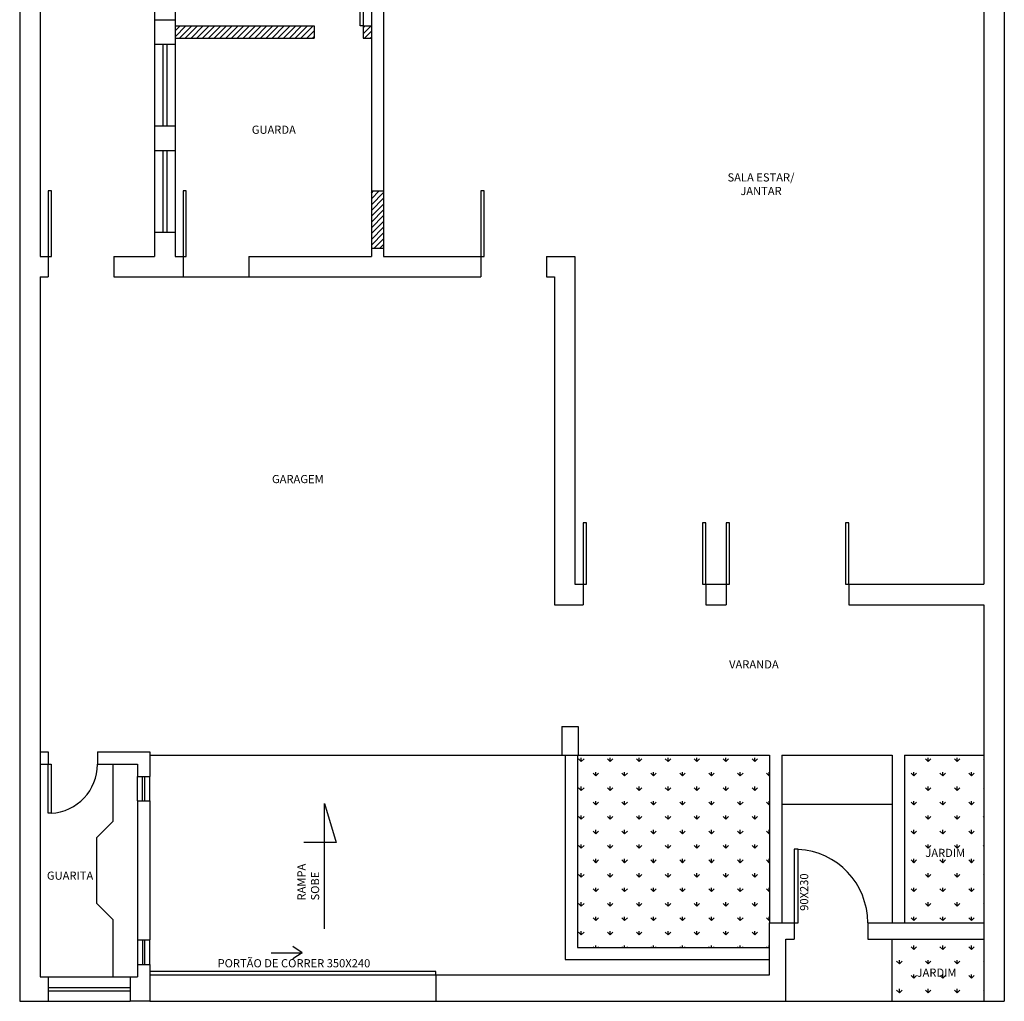
# Model space of a CAD drawing. Extents: x 7089 to 54806, y -32174 to 0.
# Drawn here: x 33712 to 34916, y -32174 to -30974 of the extents above; entities that cross this region are included whole.
import ezdxf

# ---------------------------------------------------------------- set-up
doc = ezdxf.new("R2010")
doc.units = 0
doc.header["$MEASUREMENT"] = 0
doc.layers.get('DEFPOINTS').update_dxf_attribs({"linetype": 'CONTINUOUS'})
doc.styles.add('RSA', font='romans.shx')

msp = doc.modelspace()

# ---------------------------------------------------------------- hatches: boundary and pattern name
at = {"layer": 'DEFPOINTS'}
h = msp.add_hatch(dxfattribs=at)
h.set_pattern_fill('ANSI31', color=256, scale=40)
h.set_pattern_definition([(45, (2581.5793, -13170.7853), (-3.5355339, 3.5355339), [])])
h.paths.add_polyline_path([(34071.624, -30981.317), (33901.624, -30981.317), (33901.624, -30996.317), (34071.624, -30996.317)])
h.paths.add_polyline_path([(34141.624, -30981.317), (34131.624, -30981.317), (34131.624, -30996.317), (34141.624, -30996.317)])
h.paths.add_polyline_path([(34156.624, -31183.317), (34141.624, -31183.317), (34141.624, -31253.317), (34156.624, -31253.317)])
h = msp.add_hatch(dxfattribs=at)
h.set_pattern_fill('GRASS', color=256, scale=25, style=0)
h.set_pattern_definition([(90, (-12288.389, -27196.483), (-17.6776695, 17.6776695), [4.6875, -30.667839]), (45, (-12288.39, -27196.483), (-17.67767, 17.67767), [4.6875, -20.3125]), (135, (-12288.39, -27196.483), (-17.67767, -17.67767), [4.6875, -20.3125])])
h.paths.add_polyline_path([(34393.624, -32108.317), (34628.624, -32108.317), (34628.624, -32078.317), (34628.624, -31873.317), (34394.624, -31873.317), (34393.624, -31873.317)])
h.paths.add_polyline_path([(34890.624, -32078.317), (34890.624, -31873.317), (34793.624, -31873.317), (34793.624, -32078.317)])
h.paths.add_polyline_path([(34816.546, -31986.62), (34816.546, -32001.62), (34870.046, -32001.62), (34870.046, -31986.62)], flags=24)
h.paths.add_polyline_path([(34890.624, -32174.317), (34890.624, -32098.317), (34778.624, -32098.317), (34778.624, -32174.317)])
h.paths.add_polyline_path([(34805.873, -32133.074), (34805.873, -32148.074), (34859.373, -32148.074), (34859.373, -32133.074)], flags=24)

# ---------------------------------------------------------------- linework, layer by layer
for p, q in [((34915.624, -29294.317), (34915.624, -32174.317)), ((33711.624, -29770.317), (33711.624, -32174.317)), ((33736.624, -29770.317), (33736.624, -31263.317)), ((33876.624, -29923.317), (33876.624, -31263.317)), ((33901.624, -30866.317), (33901.624, -31263.317)), ((34141.624, -30866.317), (34141.624, -31183.317)), ((34156.624, -30866.317), (34156.624, -31183.317)), ((34890.624, -30866.317), (34890.624, -31664.317)), ((34890.624, -30866.317), (34890.624, -31664.317)), ((34890.624, -30866.317), (34890.624, -31664.317)), ((33876.624, -30973.817), (33901.624, -30973.817)), ((33901.624, -30981.317), (34071.624, -30981.317)), ((34071.624, -30981.317), (34071.624, -30996.317)), ((34131.624, -30981.317), (34141.624, -30981.317)), ((34131.624, -30981.317), (34131.624, -30996.317)), ((33901.624, -30996.317), (34071.624, -30996.317)), ((34131.624, -30996.317), (34141.624, -30996.317)), ((33876.624, -31003.817), (33901.624, -31003.817)), ((33886.624, -31003.817), (33886.624, -31103.817)), ((33891.624, -31003.817), (33891.624, -31103.817)), ((33876.624, -31103.817), (33901.624, -31103.817)), ((33876.624, -31133.817), (33901.624, -31133.817)), ((33886.624, -31133.817), (33886.624, -31233.817)), ((33891.624, -31133.817), (33891.624, -31233.817)), ((34141.624, -31183.317), (34156.624, -31183.317)), ((34141.624, -31183.317), (34141.624, -31253.317)), ((34156.624, -31183.317), (34156.624, -31253.317)), ((33876.624, -31233.817), (33901.624, -31233.817)), ((34141.624, -31253.317), (34156.624, -31253.317)), ((34141.624, -31253.317), (34141.624, -31263.317)), ((34156.624, -31253.317), (34156.624, -31263.317)), ((33736.624, -31263.317), (33746.624, -31263.317)), ((33746.624, -31263.317), (33746.624, -31288.317)), ((33826.624, -31263.317), (33826.624, -31288.317)), ((33826.624, -31263.317), (33876.624, -31263.317)), ((33901.624, -31263.317), (33911.624, -31263.317)), ((33911.624, -31263.317), (33911.624, -31288.317)), ((33991.624, -31263.317), (34141.624, -31263.317)), ((33991.624, -31263.317), (33991.624, -31288.317)), ((34156.624, -31263.317), (34275.624, -31263.317)), ((34275.624, -31263.317), (34275.624, -31288.317)), ((34355.624, -31263.317), (34355.624, -31288.317)), ((34355.624, -31263.317), (34390.624, -31263.317)), ((34390.624, -31263.317), (34390.624, -31664.317)), ((33736.624, -31288.317), (33746.624, -31288.317)), ((33736.624, -31288.317), (33736.624, -32144.317)), ((33826.624, -31288.317), (33911.624, -31288.317)), ((33911.624, -31288.317), (33991.624, -31288.317)), ((33991.624, -31288.317), (34275.624, -31288.317)), ((34355.624, -31288.317), (34365.624, -31288.317)), ((34365.624, -31288.317), (34365.624, -31689.317)), ((34390.624, -31664.317), (34400.624, -31664.317)), ((34400.624, -31664.317), (34400.624, -31689.317)), ((34550.624, -31664.317), (34550.624, -31689.317)), ((34550.624, -31664.317), (34575.624, -31664.317)), ((34575.624, -31664.317), (34575.624, -31689.317)), ((34725.624, -31664.317), (34725.624, -31689.317)), ((34725.624, -31664.317), (34890.624, -31664.317)), ((34365.624, -31689.317), (34400.624, -31689.317)), ((34550.624, -31689.317), (34575.624, -31689.317)), ((34725.624, -31689.317), (34890.624, -31689.317)), ((34890.624, -31689.317), (34890.624, -32174.317)), ((34890.624, -31689.317), (34890.624, -32054.317)), ((34890.624, -31689.317), (34890.624, -32054.317)), ((34374.624, -31838.317), (34394.624, -31838.317)), ((34374.624, -31838.317), (34374.624, -31873.317)), ((34394.624, -31838.317), (34394.624, -31873.317)), ((33736.624, -31869.317), (33746.624, -31869.317)), ((33746.624, -31869.317), (33746.624, -31884.317)), ((33806.624, -31869.317), (33806.624, -31884.317)), ((33806.624, -31869.317), (33870.624, -31869.317)), ((33870.624, -31869.317), (33870.624, -31899.317)), ((33870.624, -31873.317), (34374.624, -31873.317)), ((34374.624, -31873.317), (34394.624, -31873.317)), ((34378.624, -31873.317), (34378.624, -32123.317)), ((34389.624, -31873.317), (34628.624, -31873.317)), ((34393.624, -31873.317), (34393.624, -32108.317)), ((34628.624, -31873.317), (34628.624, -32078.317)), ((34643.624, -31873.317), (34643.624, -32078.317)), ((34643.624, -31873.317), (34778.624, -31873.317)), ((34778.624, -31873.317), (34778.624, -32078.317)), ((34793.624, -31873.317), (34793.624, -32078.317)), ((34793.624, -31873.317), (34890.624, -31873.317)), ((33736.624, -31884.317), (33746.624, -31884.317)), ((33806.624, -31884.317), (33855.624, -31884.317)), ((33825.624, -31884.317), (33825.624, -31954.317)), ((33855.624, -31884.317), (33855.624, -31899.317)), ((33855.624, -31899.317), (33870.624, -31899.317)), ((33855.624, -31929.317), (33855.624, -31899.317)), ((33861.624, -31929.317), (33861.624, -31899.317)), ((33864.624, -31929.317), (33864.624, -31899.317)), ((33870.624, -31929.317), (33870.624, -31899.317)), ((33855.624, -31929.317), (33870.624, -31929.317)), ((33855.624, -31929.317), (33855.624, -32099.317)), ((33870.624, -31929.317), (33870.624, -32099.317)), ((34084.369, -32085.484), (34084.369, -31932.31)), ((34084.369, -31932.31), (34098.588, -31979.987)), ((34643.624, -31933.317), (34778.624, -31933.317)), ((33805.624, -31974.317), (33825.624, -31954.317)), ((33805.624, -31974.317), (33805.624, -32054.317)), ((34098.588, -31979.987), (34058.978, -31979.987)), ((33805.624, -32054.317), (33825.624, -32074.317)), ((33825.624, -32074.317), (33825.624, -32144.317)), ((34628.624, -32078.317), (34658.624, -32078.317)), ((34628.624, -32141.817), (34628.624, -32078.317)), ((34658.624, -32078.317), (34658.624, -32098.317)), ((34748.624, -32078.317), (34748.624, -32098.317)), ((34748.624, -32078.317), (34890.624, -32078.317)), ((34648.624, -32098.317), (34658.624, -32098.317)), ((34648.624, -32174.317), (34648.624, -32098.317)), ((34748.624, -32098.317), (34890.624, -32098.317)), ((34778.624, -32174.317), (34778.624, -32098.317)), ((33855.624, -32099.317), (33870.624, -32099.317)), ((33855.624, -32099.317), (33855.624, -32129.317)), ((33861.624, -32099.317), (33861.624, -32129.317)), ((33864.624, -32129.317), (33864.624, -32099.317)), ((33870.624, -32129.317), (33870.624, -32099.317)), ((34057.108, -32114.874), (34045.593, -32107.317)), ((34393.624, -32108.317), (34628.624, -32108.317)), ((34018.965, -32114.874), (34057.108, -32114.874)), ((34057.108, -32114.874), (34045.593, -32122.43)), ((33855.624, -32129.317), (33870.624, -32129.317)), ((33855.624, -32129.317), (33855.624, -32144.317)), ((33870.624, -32129.317), (33870.624, -32174.317)), ((34378.624, -32123.317), (34628.624, -32123.317)), ((33736.624, -32144.317), (33746.624, -32144.317)), ((33746.624, -32144.317), (33746.624, -32174.317)), ((33746.624, -32144.317), (33846.624, -32144.317)), ((33846.624, -32144.317), (33846.624, -32174.317)), ((33846.624, -32144.317), (33855.624, -32144.317)), ((34220.624, -32141.817), (34220.624, -32174.317)), ((34220.624, -32141.817), (34628.624, -32141.817)), ((33746.624, -32157.317), (33846.624, -32157.317)), ((33746.624, -32161.317), (33846.624, -32161.317)), ((33711.624, -32174.317), (33746.624, -32174.317)), ((33746.624, -32174.317), (33846.624, -32174.317)), ((33870.624, -32174.317), (33846.624, -32174.317)), ((33870.624, -32174.317), (34220.624, -32174.317)), ((34220.624, -32174.317), (34648.624, -32174.317)), ((34648.624, -32174.317), (34890.624, -32174.317)), ((34890.624, -32174.317), (34915.624, -32174.317))]:
    msp.add_line(p, q, dxfattribs=at)
for points in [[(34131.624, -30981.317), (34128.124, -30981.317), (34128.124, -30921.317), (34131.624, -30921.317)], [(33750.624, -31263.317), (33750.624, -31183.317), (33746.624, -31183.317), (33746.624, -31263.317)], [(33911.624, -31263.317), (33915.124, -31263.317), (33915.124, -31183.317), (33911.624, -31183.317)], [(34279.624, -31263.317), (34279.624, -31183.317), (34275.624, -31183.317), (34275.624, -31263.317)], [(34404.624, -31664.317), (34404.624, -31589.317), (34400.624, -31589.317), (34400.624, -31664.317)], [(34550.624, -31664.317), (34550.624, -31589.317), (34546.624, -31589.317), (34546.624, -31664.317)], [(34579.624, -31664.317), (34579.624, -31589.317), (34575.624, -31589.317), (34575.624, -31664.317)], [(34725.624, -31664.317), (34725.624, -31589.317), (34721.624, -31589.317), (34721.624, -31664.317)], [(33746.624, -31884.317), (33750.124, -31884.317), (33750.124, -31944.317), (33746.624, -31944.317)], [(34658.624, -32078.317), (34663.624, -32078.317), (34663.624, -31988.317), (34658.624, -31988.317)], [(33870.624, -32141.817), (34220.624, -32141.817), (34220.624, -32137.817), (33870.624, -32137.817)]]:
    msp.add_lwpolyline(points, close=True, dxfattribs=at)
for centre, radius, start, end in [((33746.624, -31884.317), 60.102, 273.338471, 0), ((34658.624, -32078.317), 90, 0, 86.82017)]:
    msp.add_arc(centre, radius, start, end, dxfattribs=at)

# ---------------------------------------------------------------- texts
at = {"layer": 'DEFPOINTS', "char_height": 10, "style": 'RSA'}
for s, insert, attachment_point in [('GUARDA', (34022.364, -31103.39), 2), ('SALA ESTAR/ \\PJANTAR', (34618.106, -31161.687), 2), ('GARAGEM', (34051.7, -31530.643), 2), ('VARANDA', (34609.424, -31757.279), 2), ('JARDIM', (34819.046, -31994.12), 4), ('GUARITA', (33773.235, -32015.63), 2), ('PORTÃO DE CORRER 350X240', (33953.618, -32129.054), 4), ('JARDIM', (34808.373, -32140.574), 4)]:
    msp.add_mtext(s, dxfattribs=dict(at, insert=insert, attachment_point=attachment_point))
at = {"layer": 'DEFPOINTS', "char_height": 10, "attachment_point": 4, "rotation": 90, "style": 'RSA'}
for s, insert in [('RAMPA\\PSOBE', (34065.775, -32051.031)), ('90X230', (34672.155, -32063.63))]:
    msp.add_mtext(s, dxfattribs=dict(at, insert=insert))

doc.saveas('drawing.dxf')
